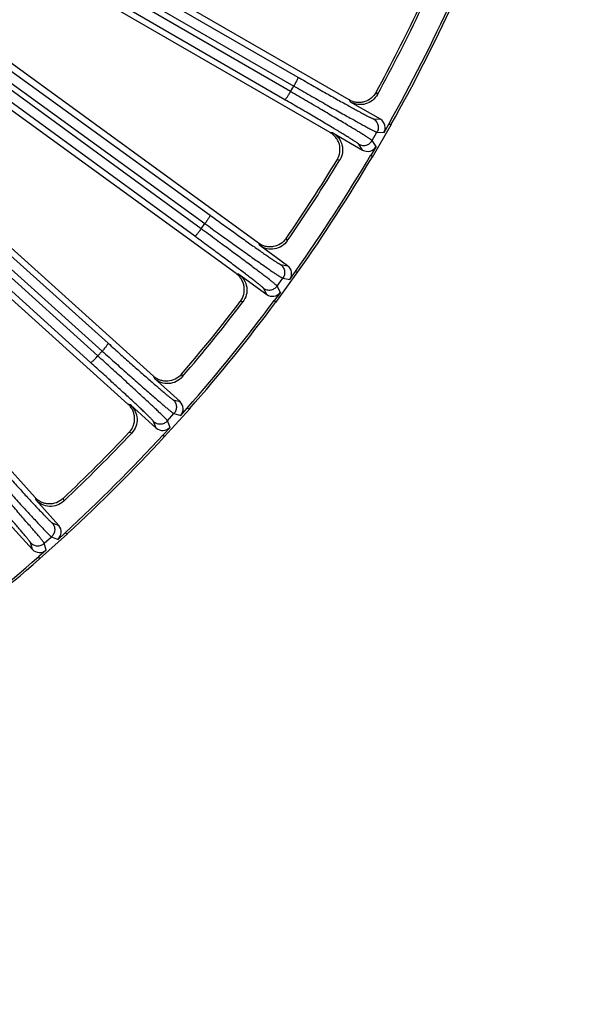
# Model space of a CAD drawing. Units: inches. Extents: x 0 to 17, y 0 to 11.
# Drawn here: x 5.2 to 5.9, y 5.9 to 7.1 of the extents above; entities that cross this region are included whole.
import ezdxf

# ---------------------------------------------------------------- set-up
doc = ezdxf.new("R2010")
doc.units = ezdxf.units.IN
doc.header["$LTSCALE"] = 0.935
doc.header["$MEASUREMENT"] = 0
doc.layers.get('0').update_dxf_attribs({"linetype": 'CONTINUOUS'})
doc.layers.add('7_ALL_FEATURES', color=7, linetype='CONTINUOUS')
doc.styles.get("Standard").update_dxf_attribs({"font": 'txt', "width": 0.8})
doc.dimstyles.new('DIMSTYLE_1', dxfattribs={"dimtxt": 0.25, "dimasz": 0.1875, "dimexe": 0.125, "dimexo": 0.0625, "dimgap": 0.125, "dimtad": 0, "dimtih": 1, "dimtoh": 1, "dimdec": 1, "dimlfac": 4, "dimzin": 4, "dimdsep": 46, "dimtxsty": 'STANDARD', "dimblk": '_FILLED', "dimblk1": '_FILLED', "dimblk2": '_FILLED', "dimcen": 0.09, "dimadec": 0, "dimazin": 0, "dimtp": 0.001, "dimtm": 0.001, "dimtfac": 1, "dimtdec": 1, "dimtofl": 0, "dimtmove": 0, "dimatfit": 3, "dimldrblk": '_FILLED', "dimfxl": 1, "dimtolj": 1, "dimtzin": 4, "dimarcsym": 0})

# ---------------------------------------------------------------- blocks, each defined once
blk = doc.blocks.new('_FILLED')
at = {"color": 0, "linetype": 'BYBLOCK'}
blk.add_solid([(0, 0), (-1, 0.1667), (-1, -0.1667)], dxfattribs=at)
blk = doc.blocks.new('*D4')
at = {"color": 2, "linetype": 'CONTINUOUS'}
for p, q in [((1.7646, 7.7949), (1.7646, 5.0731)), ((6.1202, 7.7949), (6.1202, 5.0731)), ((1.7646, 5.1981), (3.3174, 5.1981)), ((6.1202, 5.1981), (4.5674, 5.1981))]:
    blk.add_line(p, q, dxfattribs=at)
at = {"color": 2, "linetype": 'CONTINUOUS', "xscale": 0.1875, "yscale": 0.1875, "zscale": 0.1875, "rotation": 180}
blk.add_blockref('_FILLED', (1.7646, 5.1981), dxfattribs=at)
at = {"color": 2, "linetype": 'CONTINUOUS', "xscale": 0.1875, "yscale": 0.1875, "zscale": 0.1875}
blk.add_blockref('_FILLED', (6.1202, 5.1981), dxfattribs=at)
at = {"color": 2, "linetype": 'CONTINUOUS', "insert": (3.8424, 5.3231), "char_height": 0.25, "width": 1, "attachment_point": 2, "line_spacing_factor": 0.9}
blk.add_mtext('17.4\\P[443]', dxfattribs=at)

msp = doc.modelspace()

# ---------------------------------------------------------------- linework, layer by layer
at = {"layer": '7_ALL_FEATURES', "color": 9, "linetype": 'CONTINUOUS'}
for p, q in [((4.7285, 7.474), (5.5738, 6.9877)), ((5.5649, 6.9703), (4.7119, 7.4645)), ((4.7142, 7.4686), (5.5688, 6.977)), ((5.5581, 6.9606), (4.7051, 7.4548)), ((4.6701, 7.4002), (5.4683, 6.8222)), ((4.6641, 7.3901), (5.4622, 6.8121)), ((5.4576, 6.8058), (4.6685, 7.381)), ((5.4499, 6.7969), (4.6608, 7.3721)), ((4.6205, 7.32), (5.3461, 6.6687)), ((4.6134, 7.3106), (5.339, 6.6593)), ((5.3338, 6.6535), (4.6236, 7.2948)), ((5.3251, 6.6455), (4.615, 7.2868)), ((5.5649, 6.9703), (5.5688, 6.977)), ((5.6675, 6.9695), (5.6692, 6.9669)), ((5.6352, 6.9603), (5.6369, 6.9578)), ((5.6642, 6.9377), (5.6727, 6.9372)), ((5.6155, 6.9209), (5.6126, 6.9211)), ((5.6627, 6.9116), (5.6685, 6.9216)), ((5.6685, 6.9216), (5.677, 6.9211)), ((5.6513, 6.9002), (5.6467, 6.9073)), ((5.6674, 6.9045), (5.6627, 6.9116)), ((5.6239, 6.8883), (5.6207, 6.8885)), ((5.4576, 6.8058), (5.4622, 6.8121)), ((5.5265, 6.7886), (5.5279, 6.7859)), ((5.5596, 6.7944), (5.561, 6.7916)), ((5.553, 6.763), (5.5613, 6.7616)), ((5.5028, 6.7514), (5.4999, 6.7519)), ((5.5488, 6.7373), (5.5556, 6.7466)), ((5.5556, 6.7466), (5.5639, 6.7452)), ((5.5363, 6.7271), (5.5324, 6.7347)), ((5.5527, 6.7297), (5.5488, 6.7373)), ((5.5077, 6.7182), (5.5046, 6.7187)), ((5.3338, 6.6535), (5.339, 6.6593)), ((5.4005, 6.6291), (5.4016, 6.6264)), ((5.4339, 6.6315), (5.4351, 6.6285)), ((5.4241, 6.601), (5.4323, 6.5987)), ((5.373, 6.5947), (5.3701, 6.5955)), ((5.4037, 6.567), (5.4006, 6.5749)), ((5.4172, 6.5758), (5.425, 6.5844)), ((5.4203, 6.5679), (5.4172, 6.5758)), ((5.425, 6.5844), (5.4331, 6.5821)), ((5.3744, 6.5611), (5.3713, 6.5619)), ((5.2584, 6.4838), (5.2592, 6.4809)), ((5.292, 6.4826), (5.2928, 6.4795)), ((5.279, 6.4533), (5.2869, 6.4502)), ((5.2695, 6.4289), (5.2781, 6.4367)), ((5.2781, 6.4367), (5.286, 6.4336)), ((5.2552, 6.4216), (5.2529, 6.4298)), ((5.2718, 6.4208), (5.2695, 6.4289))]:
    msp.add_line(p, q, dxfattribs=at)
at = {"layer": '7_ALL_FEATURES', "color": 7, "linetype": 'CONTINUOUS'}
for p, q in [((5.6352, 6.9603), (5.345, 7.1279)), ((5.6123, 6.9212), (5.3223, 7.0887)), ((5.5265, 6.7886), (5.1294, 7.0771)), ((5.4996, 6.7521), (5.1093, 7.0357)), ((5.6727, 6.9372), (5.6369, 6.9578)), ((5.4005, 6.6291), (5.0507, 6.944)), ((5.6631, 6.8919), (5.6858, 6.9311)), ((5.677, 6.9211), (5.6828, 6.9313)), ((5.6828, 6.9313), (5.6858, 6.9311)), ((5.6155, 6.9209), (5.6513, 6.9002)), ((5.6674, 6.9045), (5.6615, 6.8944)), ((5.3699, 6.5957), (5.0325, 6.8995)), ((5.6631, 6.8919), (5.6615, 6.8944)), ((5.2584, 6.4838), (4.9689, 6.8053)), ((5.5613, 6.7616), (5.5279, 6.7859)), ((5.5028, 6.7514), (5.5363, 6.7271)), ((5.5471, 6.7176), (5.5738, 6.7543)), ((5.5639, 6.7452), (5.5708, 6.7547)), ((5.5708, 6.7547), (5.5738, 6.7543)), ((5.5527, 6.7297), (5.5458, 6.7202)), ((5.5471, 6.7176), (5.5458, 6.7202)), ((5.4323, 6.5987), (5.4016, 6.6264)), ((5.373, 6.5947), (5.4037, 6.567)), ((5.4135, 6.5564), (5.4439, 6.5901)), ((5.4331, 6.5821), (5.441, 6.5909)), ((5.441, 6.5909), (5.4439, 6.5901)), ((5.4203, 6.5679), (5.4125, 6.5592)), ((5.4135, 6.5564), (5.4125, 6.5592)), ((5.2869, 6.4502), (5.2592, 6.4809)), ((5.2275, 6.4523), (5.2552, 6.4216)), ((5.2638, 6.4101), (5.2975, 6.4404)), ((5.286, 6.4336), (5.2947, 6.4414)), ((5.2947, 6.4414), (5.2975, 6.4404)), ((5.2718, 6.4208), (5.2631, 6.4129)), ((5.2638, 6.4101), (5.2631, 6.4129))]:
    msp.add_line(p, q, dxfattribs=at)
for centre, radius, start, end in [((3.9454, 7.91), 1.9622, 331.3608, 334.6392), ((3.9424, 7.9115), 1.9683, 331.3203, 334.6797), ((3.9424, 7.9115), 1.9973, 330.6117, 335.3883), ((3.9424, 7.9115), 2, 330.6488, 335.3512), ((3.9424, 7.9115), 1.9973, 324.6117, 329.3883), ((3.9452, 7.9097), 1.9622, 325.3608, 328.6392), ((3.9424, 7.9115), 1.9683, 325.3203, 328.6797), ((3.9424, 7.9115), 2, 324.6488, 329.3512), ((3.945, 7.9094), 1.9622, 319.3608, 322.6392), ((3.9424, 7.9115), 1.9683, 319.3203, 322.6797), ((3.9424, 7.9115), 1.9973, 318.6117, 323.3883), ((3.9424, 7.9115), 2, 318.6488, 323.3512), ((3.9448, 7.9092), 1.9622, 313.3608, 316.6392), ((3.9424, 7.9115), 1.9683, 313.3203, 316.6797), ((3.9424, 7.9115), 1.9973, 312.6117, 317.3883), ((3.9424, 7.9115), 2, 312.6488, 317.3512), ((3.9424, 7.9115), 1.9973, 306.6117, 311.3883), ((3.9424, 7.9115), 2, 306.6488, 311.3512)]:
    msp.add_arc(centre, radius, start, end, dxfattribs=at)
for centre, major_axis, start_param, end_param in [((5.6668, 6.927), (0.0117, -0.0007), -0.463221, 1.106966), ((5.6572, 6.9104), (-0.00648, 0.00981), -4.248559, -2.678371), ((5.5544, 6.7521), (0.0116, -0.0019), -0.463221, 1.106966), ((5.5432, 6.7367), (-0.0054, 0.0104), -4.248559, -2.678371), ((5.4244, 6.59), (0.0113, -0.0031), -0.463221, 1.106966), ((5.4116, 6.5758), (-0.0043, 0.0109), -4.248559, -2.678371), ((5.2781, 6.4423), (0.0109, -0.0043), -0.463221, 1.106966), ((5.2639, 6.4295), (-0.0031, 0.0113), -4.248559, -2.678371)]:
    msp.add_ellipse(centre, major_axis=major_axis, ratio=0.999239, start_param=start_param, end_param=end_param, dxfattribs=at)
at = {"layer": '7_ALL_FEATURES', "color": 9, "linetype": 'CONTINUOUS'}
for points, knots in [([(5.5738, 6.9877), (5.5738, 6.9877), (5.5738, 6.9875), (5.5738, 6.9872), (5.5736, 6.9865), (5.5732, 6.9855), (5.5726, 6.9842), (5.5718, 6.9826), (5.5709, 6.9808), (5.5699, 6.9789), (5.5692, 6.9776), (5.5688, 6.977)], [0, 0, 0, 0, 0.010471, 0.02821, 0.088624, 0.182048, 0.305804, 0.455358, 0.625772, 0.810078, 1, 1, 1, 1]), ([(5.5738, 6.9877), (5.5796, 6.9843), (5.591, 6.9778), (5.6075, 6.9684), (5.6205, 6.9611), (5.63, 6.9558), (5.6365, 6.9522), (5.6423, 6.9489), (5.6476, 6.9461), (5.6522, 6.9436), (5.656, 6.9416), (5.6588, 6.9401), (5.6606, 6.9392), (5.6617, 6.9387), (5.6626, 6.9383), (5.6633, 6.938), (5.6638, 6.9378), (5.6641, 6.9377), (5.6642, 6.9377)], [0, 0, 0, 0, 0.194964, 0.38056, 0.550484, 0.627865, 0.699332, 0.764272, 0.822179, 0.872576, 0.915045, 0.949262, 0.963177, 0.974921, 0.984481, 0.991847, 0.997013, 1, 1, 1, 1]), ([(5.5688, 6.977), (5.5752, 6.9733), (5.5878, 6.9661), (5.606, 6.9557), (5.6203, 6.9476), (5.6309, 6.9417), (5.638, 6.9378), (5.6444, 6.9342), (5.6502, 6.931), (5.6552, 6.9283), (5.6595, 6.926), (5.6626, 6.9244), (5.6646, 6.9234), (5.6658, 6.9228), (5.6668, 6.9223), (5.6675, 6.922), (5.6681, 6.9217), (5.6684, 6.9216), (5.6685, 6.9216)], [0, 0, 0, 0, 0.194981, 0.380594, 0.550528, 0.627912, 0.699384, 0.764329, 0.822241, 0.872639, 0.915104, 0.949314, 0.963227, 0.974969, 0.984525, 0.991884, 0.997039, 1, 1, 1, 1]), ([(5.5581, 6.9606), (5.5582, 6.9606), (5.5583, 6.9606), (5.5586, 6.9608), (5.5591, 6.9613), (5.5597, 6.9622), (5.5606, 6.9634), (5.5616, 6.9648), (5.5626, 6.9665), (5.5638, 6.9683), (5.5645, 6.9696), (5.5649, 6.9703)], [0, 0, 0, 0, 0.010471, 0.02821, 0.088624, 0.182049, 0.305805, 0.455359, 0.625772, 0.810078, 1, 1, 1, 1]), ([(5.6627, 6.9116), (5.6626, 6.9117), (5.6624, 6.9119), (5.6619, 6.9123), (5.6613, 6.9128), (5.6604, 6.9134), (5.6593, 6.9141), (5.6573, 6.9154), (5.6544, 6.9172), (5.6503, 6.9198), (5.6454, 6.9228), (5.6398, 6.9262), (5.6335, 6.93), (5.6265, 6.9341), (5.6161, 6.9403), (5.6019, 6.9487), (5.5838, 6.9593), (5.5713, 6.9665), (5.5649, 6.9703)], [0, 0, 0, 0, 0.002961, 0.008116, 0.015475, 0.025031, 0.036773, 0.050686, 0.084896, 0.127361, 0.177759, 0.235671, 0.300616, 0.372088, 0.449472, 0.619406, 0.805019, 1, 1, 1, 1]), ([(5.6467, 6.9073), (5.6466, 6.9074), (5.6464, 6.9076), (5.646, 6.9079), (5.6454, 6.9084), (5.6446, 6.9089), (5.6436, 6.9096), (5.6418, 6.9107), (5.6392, 6.9124), (5.6355, 6.9148), (5.6311, 6.9175), (5.626, 6.9206), (5.6202, 6.9241), (5.6139, 6.9278), (5.6045, 6.9335), (5.5917, 6.9411), (5.5753, 6.9506), (5.564, 6.9572), (5.5581, 6.9606)], [0, 0, 0, 0, 0.002987, 0.008153, 0.015519, 0.025079, 0.036823, 0.050738, 0.084955, 0.127424, 0.177821, 0.235728, 0.300668, 0.372135, 0.449516, 0.61944, 0.805036, 1, 1, 1, 1]), ([(5.6642, 6.9377), (5.6655, 6.9369), (5.6679, 6.9348), (5.67, 6.9306), (5.6703, 6.9259), (5.6693, 6.9229), (5.6685, 6.9216)], [0, 0, 0, 0, 0.249672, 0.499925, 0.750223, 1, 1, 1, 1]), ([(5.6467, 6.9073), (5.648, 6.9065), (5.651, 6.9055), (5.6557, 6.9058), (5.6599, 6.9079), (5.6619, 6.9103), (5.6627, 6.9116)], [0, 0, 0, 0, 0.249671, 0.499924, 0.750223, 1, 1, 1, 1]), ([(5.4683, 6.8222), (5.4683, 6.8222), (5.4683, 6.8221), (5.4682, 6.8217), (5.468, 6.8211), (5.4675, 6.8201), (5.4667, 6.8189), (5.4658, 6.8174), (5.4647, 6.8157), (5.4635, 6.8139), (5.4626, 6.8127), (5.4622, 6.8121)], [0, 0, 0, 0, 0.010471, 0.02821, 0.088624, 0.182048, 0.305804, 0.455358, 0.625772, 0.810078, 1, 1, 1, 1]), ([(5.4683, 6.8222), (5.4737, 6.8183), (5.4843, 6.8106), (5.4998, 6.7996), (5.5119, 6.7909), (5.5209, 6.7846), (5.5269, 6.7804), (5.5324, 6.7765), (5.5373, 6.7731), (5.5416, 6.7702), (5.5453, 6.7678), (5.5479, 6.766), (5.5496, 6.7649), (5.5506, 6.7643), (5.5515, 6.7638), (5.5521, 6.7634), (5.5526, 6.7632), (5.5529, 6.7631), (5.553, 6.763)], [0, 0, 0, 0, 0.194964, 0.38056, 0.550484, 0.627865, 0.699332, 0.764272, 0.822179, 0.872576, 0.915045, 0.949262, 0.963177, 0.974921, 0.984481, 0.991847, 0.997013, 1, 1, 1, 1]), ([(5.4622, 6.8121), (5.4682, 6.8078), (5.4799, 6.7993), (5.4969, 6.7871), (5.5103, 6.7775), (5.5202, 6.7705), (5.5269, 6.7659), (5.5329, 6.7616), (5.5384, 6.7579), (5.5431, 6.7546), (5.5471, 6.7519), (5.55, 6.75), (5.5519, 6.7488), (5.553, 6.748), (5.5539, 6.7475), (5.5547, 6.7471), (5.5552, 6.7468), (5.5555, 6.7466), (5.5556, 6.7466)], [0, 0, 0, 0, 0.194981, 0.380594, 0.550528, 0.627912, 0.699384, 0.764329, 0.822241, 0.872639, 0.915104, 0.949314, 0.963227, 0.974969, 0.984525, 0.991884, 0.997039, 1, 1, 1, 1]), ([(5.4499, 6.7969), (5.4499, 6.7969), (5.4501, 6.7969), (5.4504, 6.7971), (5.4509, 6.7975), (5.4516, 6.7983), (5.4526, 6.7994), (5.4537, 6.8008), (5.455, 6.8023), (5.4563, 6.804), (5.4572, 6.8052), (5.4576, 6.8058)], [0, 0, 0, 0, 0.010471, 0.02821, 0.088624, 0.182049, 0.305805, 0.455359, 0.625772, 0.810078, 1, 1, 1, 1]), ([(5.5488, 6.7373), (5.5487, 6.7374), (5.5485, 6.7376), (5.5481, 6.738), (5.5474, 6.7386), (5.5466, 6.7393), (5.5456, 6.7401), (5.5438, 6.7416), (5.5411, 6.7437), (5.5373, 6.7467), (5.5328, 6.7502), (5.5275, 6.7541), (5.5216, 6.7586), (5.5151, 6.7635), (5.5054, 6.7707), (5.4922, 6.7805), (5.4753, 6.7929), (5.4636, 6.8015), (5.4576, 6.8058)], [0, 0, 0, 0, 0.002961, 0.008116, 0.015475, 0.025031, 0.036773, 0.050686, 0.084896, 0.127361, 0.177759, 0.235671, 0.300616, 0.372088, 0.449472, 0.619406, 0.805019, 1, 1, 1, 1]), ([(5.5324, 6.7347), (5.5323, 6.7347), (5.5321, 6.735), (5.5317, 6.7353), (5.5312, 6.7359), (5.5304, 6.7365), (5.5295, 6.7373), (5.5279, 6.7386), (5.5255, 6.7405), (5.522, 6.7432), (5.5179, 6.7464), (5.5132, 6.75), (5.5078, 6.7541), (5.5019, 6.7585), (5.4932, 6.7651), (5.4812, 6.774), (5.4659, 6.7852), (5.4553, 6.793), (5.4499, 6.7969)], [0, 0, 0, 0, 0.002987, 0.008153, 0.015519, 0.025079, 0.036823, 0.050738, 0.084955, 0.127424, 0.177821, 0.235728, 0.300668, 0.372135, 0.449516, 0.61944, 0.805036, 1, 1, 1, 1]), ([(5.553, 6.763), (5.5542, 6.7621), (5.5563, 6.7598), (5.558, 6.7554), (5.5578, 6.7507), (5.5565, 6.7479), (5.5556, 6.7466)], [0, 0, 0, 0, 0.249672, 0.499925, 0.750223, 1, 1, 1, 1]), ([(5.5324, 6.7347), (5.5336, 6.7338), (5.5365, 6.7325), (5.5411, 6.7323), (5.5456, 6.7339), (5.5479, 6.736), (5.5488, 6.7373)], [0, 0, 0, 0, 0.249671, 0.499924, 0.750223, 1, 1, 1, 1]), ([(5.3461, 6.6687), (5.3461, 6.6687), (5.3461, 6.6685), (5.346, 6.6682), (5.3456, 6.6676), (5.345, 6.6667), (5.3442, 6.6655), (5.3431, 6.6641), (5.3418, 6.6626), (5.3404, 6.6609), (5.3395, 6.6598), (5.339, 6.6593)], [0, 0, 0, 0, 0.010471, 0.02821, 0.088624, 0.182048, 0.305804, 0.455358, 0.625772, 0.810078, 1, 1, 1, 1]), ([(5.3461, 6.6687), (5.3511, 6.6642), (5.3608, 6.6555), (5.375, 6.6429), (5.3862, 6.633), (5.3945, 6.6258), (5.4, 6.6209), (5.4051, 6.6165), (5.4096, 6.6127), (5.4136, 6.6093), (5.4169, 6.6065), (5.4193, 6.6045), (5.4209, 6.6032), (5.4219, 6.6025), (5.4227, 6.6019), (5.4233, 6.6014), (5.4238, 6.6011), (5.424, 6.601), (5.4241, 6.601)], [0, 0, 0, 0, 0.194964, 0.38056, 0.550484, 0.627865, 0.699332, 0.764272, 0.822179, 0.872576, 0.915045, 0.949262, 0.963177, 0.974921, 0.984481, 0.991847, 0.997013, 1, 1, 1, 1]), ([(5.339, 6.6593), (5.3445, 6.6543), (5.3553, 6.6447), (5.3709, 6.6308), (5.3832, 6.6198), (5.3923, 6.6119), (5.3985, 6.6065), (5.404, 6.6017), (5.409, 6.5974), (5.4134, 6.5936), (5.4171, 6.5905), (5.4197, 6.5883), (5.4215, 6.5869), (5.4226, 6.5861), (5.4234, 6.5854), (5.4241, 6.5849), (5.4246, 6.5846), (5.4249, 6.5844), (5.425, 6.5844)], [0, 0, 0, 0, 0.194981, 0.380594, 0.550528, 0.627912, 0.699384, 0.764329, 0.822241, 0.872639, 0.915104, 0.949314, 0.963227, 0.974969, 0.984525, 0.991884, 0.997039, 1, 1, 1, 1]), ([(5.3251, 6.6455), (5.3252, 6.6454), (5.3253, 6.6454), (5.3256, 6.6456), (5.3262, 6.646), (5.327, 6.6467), (5.3281, 6.6476), (5.3294, 6.6489), (5.3308, 6.6503), (5.3322, 6.6518), (5.3332, 6.6529), (5.3338, 6.6535)], [0, 0, 0, 0, 0.010471, 0.02821, 0.088624, 0.182049, 0.305805, 0.455359, 0.625772, 0.810078, 1, 1, 1, 1]), ([(5.4006, 6.5749), (5.4006, 6.575), (5.4004, 6.5752), (5.4001, 6.5757), (5.3996, 6.5762), (5.3989, 6.5769), (5.3981, 6.5778), (5.3966, 6.5793), (5.3944, 6.5815), (5.3913, 6.5845), (5.3875, 6.5881), (5.3832, 6.5922), (5.3783, 6.5968), (5.3729, 6.6018), (5.3648, 6.6093), (5.3538, 6.6194), (5.3398, 6.6321), (5.3301, 6.6409), (5.3251, 6.6455)], [0, 0, 0, 0, 0.002987, 0.008153, 0.015519, 0.025079, 0.036823, 0.050738, 0.084955, 0.127424, 0.177821, 0.235728, 0.300668, 0.372135, 0.449516, 0.61944, 0.805036, 1, 1, 1, 1]), ([(5.4172, 6.5758), (5.4172, 6.5759), (5.417, 6.5761), (5.4166, 6.5766), (5.4161, 6.5772), (5.4153, 6.578), (5.4144, 6.579), (5.4128, 6.5806), (5.4103, 6.583), (5.4068, 6.5863), (5.4027, 6.5903), (5.3979, 6.5948), (5.3925, 6.5998), (5.3865, 6.6054), (5.3776, 6.6136), (5.3655, 6.6247), (5.35, 6.6388), (5.3393, 6.6485), (5.3338, 6.6535)], [0, 0, 0, 0, 0.002961, 0.008116, 0.015475, 0.025031, 0.036773, 0.050686, 0.084896, 0.127361, 0.177759, 0.235671, 0.300616, 0.372088, 0.449472, 0.619406, 0.805019, 1, 1, 1, 1]), ([(5.4241, 6.601), (5.4252, 6.6), (5.4271, 6.5974), (5.4283, 6.5929), (5.4276, 6.5882), (5.426, 6.5855), (5.425, 6.5844)], [0, 0, 0, 0, 0.249672, 0.499925, 0.750223, 1, 1, 1, 1]), ([(5.4006, 6.5749), (5.4018, 6.5739), (5.4045, 6.5723), (5.4091, 6.5716), (5.4137, 6.5728), (5.4162, 6.5747), (5.4172, 6.5758)], [0, 0, 0, 0, 0.249671, 0.499924, 0.750223, 1, 1, 1, 1]), ([(5.2085, 6.5288), (5.213, 6.5238), (5.2218, 6.5141), (5.2345, 6.5001), (5.2446, 6.4891), (5.2521, 6.481), (5.2571, 6.4756), (5.2617, 6.4707), (5.2658, 6.4664), (5.2694, 6.4627), (5.2724, 6.4595), (5.2746, 6.4573), (5.2761, 6.4558), (5.277, 6.455), (5.2777, 6.4543), (5.2783, 6.4538), (5.2787, 6.4535), (5.2789, 6.4533), (5.279, 6.4533)], [0, 0, 0, 0, 0.194964, 0.38056, 0.550484, 0.627865, 0.699332, 0.764272, 0.822179, 0.872576, 0.915045, 0.949262, 0.963177, 0.974921, 0.984481, 0.991847, 0.997013, 1, 1, 1, 1]), ([(5.2695, 6.4289), (5.2695, 6.429), (5.2693, 6.4293), (5.269, 6.4298), (5.2685, 6.4305), (5.2678, 6.4313), (5.267, 6.4324), (5.2656, 6.4342), (5.2634, 6.4368), (5.2603, 6.4405), (5.2566, 6.4449), (5.2522, 6.4499), (5.2474, 6.4554), (5.2421, 6.4616), (5.2341, 6.4707), (5.2232, 6.483), (5.2092, 6.4987), (5.1996, 6.5094), (5.1946, 6.515)], [0, 0, 0, 0, 0.002961, 0.008116, 0.015475, 0.025031, 0.036773, 0.050686, 0.084896, 0.127361, 0.177759, 0.235671, 0.300616, 0.372088, 0.449472, 0.619406, 0.805019, 1, 1, 1, 1]), ([(5.2004, 6.5202), (5.2054, 6.5147), (5.2151, 6.5039), (5.2292, 6.4885), (5.2403, 6.4763), (5.2485, 6.4674), (5.2541, 6.4615), (5.2591, 6.4561), (5.2636, 6.4513), (5.2676, 6.4471), (5.2709, 6.4436), (5.2733, 6.4412), (5.2749, 6.4395), (5.2759, 6.4386), (5.2767, 6.4379), (5.2773, 6.4373), (5.2778, 6.4369), (5.278, 6.4367), (5.2781, 6.4367)], [0, 0, 0, 0, 0.194981, 0.380594, 0.550528, 0.627912, 0.699384, 0.764329, 0.822241, 0.872639, 0.915104, 0.949314, 0.963227, 0.974969, 0.984525, 0.991884, 0.997039, 1, 1, 1, 1]), ([(5.2529, 6.4298), (5.2529, 6.4299), (5.2528, 6.4302), (5.2525, 6.4306), (5.252, 6.4312), (5.2514, 6.432), (5.2507, 6.433), (5.2494, 6.4346), (5.2474, 6.437), (5.2446, 6.4403), (5.2413, 6.4443), (5.2374, 6.4488), (5.233, 6.4539), (5.2282, 6.4595), (5.2209, 6.4677), (5.211, 6.4789), (5.1984, 6.4931), (5.1897, 6.5029), (5.1852, 6.5079)], [0, 0, 0, 0, 0.002987, 0.008153, 0.015519, 0.025079, 0.036823, 0.050738, 0.084955, 0.127424, 0.177821, 0.235728, 0.300668, 0.372135, 0.449516, 0.61944, 0.805036, 1, 1, 1, 1]), ([(5.279, 6.4533), (5.28, 6.4521), (5.2816, 6.4494), (5.2823, 6.4448), (5.2811, 6.4402), (5.2793, 6.4377), (5.2781, 6.4367)], [0, 0, 0, 0, 0.249672, 0.499925, 0.750223, 1, 1, 1, 1]), ([(5.2529, 6.4298), (5.254, 6.4287), (5.2565, 6.4268), (5.261, 6.4256), (5.2657, 6.4263), (5.2684, 6.4279), (5.2695, 6.4289)], [0, 0, 0, 0, 0.249671, 0.499924, 0.750223, 1, 1, 1, 1])]:
    msp.add_open_spline(points, degree=3, knots=knots, dxfattribs=at)
at = {"layer": '7_ALL_FEATURES', "color": 7, "linetype": 'CONTINUOUS'}
for points, knots in [([(5.6675, 6.9695), (5.666, 6.9668), (5.6619, 6.9619), (5.6548, 6.9582), (5.6486, 6.9572), (5.644, 6.9572), (5.6394, 6.9583), (5.6365, 6.9595), (5.6352, 6.9603)], [0, 0, 0, 0, 0.249903, 0.500127, 0.625995, 0.751295, 0.875478, 1, 1, 1, 1]), ([(5.6692, 6.9669), (5.6677, 6.9642), (5.6636, 6.9593), (5.6551, 6.9549), (5.6456, 6.9542), (5.6396, 6.9563), (5.6369, 6.9578)], [0, 0, 0, 0, 0.250025, 0.499966, 0.749941, 1, 1, 1, 1]), ([(5.6208, 6.8887), (5.6224, 6.8914), (5.6246, 6.8974), (5.6241, 6.9054), (5.6219, 6.9113), (5.6194, 6.9153), (5.6162, 6.9187), (5.6137, 6.9205), (5.6123, 6.9212)], [0, 0, 0, 0, 0.249753, 0.499975, 0.625862, 0.751093, 0.875301, 1, 1, 1, 1]), ([(5.6155, 6.9209), (5.6182, 6.9193), (5.623, 6.9151), (5.6272, 6.9065), (5.6277, 6.897), (5.6255, 6.891), (5.6239, 6.8883)], [0, 0, 0, 0, 0.250037, 0.5, 0.749963, 1, 1, 1, 1]), ([(5.5596, 6.7944), (5.5578, 6.7918), (5.5532, 6.7873), (5.5458, 6.7845), (5.5395, 6.784), (5.5349, 6.7846), (5.5305, 6.7861), (5.5278, 6.7877), (5.5265, 6.7886)], [0, 0, 0, 0, 0.249903, 0.500127, 0.625995, 0.751295, 0.875478, 1, 1, 1, 1]), ([(5.561, 6.7916), (5.5593, 6.789), (5.5547, 6.7846), (5.5458, 6.7812), (5.5362, 6.7814), (5.5304, 6.7841), (5.5279, 6.7859)], [0, 0, 0, 0, 0.250008, 0.49996, 0.749939, 1, 1, 1, 1]), ([(5.5047, 6.7189), (5.5066, 6.7213), (5.5094, 6.7271), (5.5097, 6.7351), (5.5082, 6.7412), (5.5061, 6.7454), (5.5032, 6.7491), (5.5009, 6.7512), (5.4996, 6.7521)], [0, 0, 0, 0, 0.249753, 0.499975, 0.625862, 0.751093, 0.875301, 1, 1, 1, 1]), ([(5.5028, 6.7514), (5.5053, 6.7496), (5.5097, 6.7449), (5.5129, 6.7359), (5.5124, 6.7264), (5.5096, 6.7206), (5.5077, 6.7182)], [0, 0, 0, 0, 0.250037, 0.5, 0.749963, 1, 1, 1, 1]), ([(5.4339, 6.6315), (5.4319, 6.6291), (5.4269, 6.6251), (5.4192, 6.623), (5.4129, 6.6233), (5.4084, 6.6243), (5.4041, 6.6263), (5.4016, 6.6281), (5.4005, 6.6291)], [0, 0, 0, 0, 0.249903, 0.500127, 0.625995, 0.751295, 0.875478, 1, 1, 1, 1]), ([(5.4351, 6.6285), (5.4331, 6.6262), (5.428, 6.6222), (5.4188, 6.6197), (5.4094, 6.621), (5.4039, 6.6243), (5.4016, 6.6264)], [0, 0, 0, 0, 0.250008, 0.499954, 0.749936, 1, 1, 1, 1]), ([(5.3715, 6.5621), (5.3736, 6.5644), (5.377, 6.5698), (5.3782, 6.5777), (5.3772, 6.5839), (5.3757, 6.5884), (5.3732, 6.5924), (5.3711, 6.5946), (5.3699, 6.5957)], [0, 0, 0, 0, 0.249753, 0.499975, 0.625862, 0.751093, 0.875301, 1, 1, 1, 1]), ([(5.373, 6.5947), (5.3753, 6.5926), (5.3792, 6.5875), (5.3814, 6.5782), (5.3799, 6.5688), (5.3765, 6.5633), (5.3744, 6.5611)], [0, 0, 0, 0, 0.250037, 0.5, 0.749964, 1, 1, 1, 1]), ([(5.292, 6.4826), (5.2897, 6.4804), (5.2843, 6.477), (5.2764, 6.4757), (5.2702, 6.4766), (5.2658, 6.4781), (5.2618, 6.4805), (5.2595, 6.4826), (5.2584, 6.4838)], [0, 0, 0, 0, 0.249903, 0.500127, 0.625995, 0.751295, 0.875478, 1, 1, 1, 1]), ([(5.2928, 6.4795), (5.2906, 6.4774), (5.2851, 6.474), (5.2757, 6.4725), (5.2664, 6.4748), (5.2613, 6.4786), (5.2592, 6.4809)], [0, 0, 0, 0, 0.250059, 0.50004, 0.749986, 1, 1, 1, 1])]:
    msp.add_open_spline(points, degree=3, knots=knots, dxfattribs=at)

# ---------------------------------------------------------------- dimensions: what is measured, and where the dimension line sits
at = {"color": 2, "linetype": 'CONTINUOUS'}
dim = msp.add_linear_dim(base=(6.1202, 5.1981), p1=(1.7646, 7.8574), p2=(6.1202, 7.8574), dimstyle='DIMSTYLE_1', dxfattribs=at)
dim.commit()
dim.dimension.update_dxf_attribs({"geometry": '*D4', "text_midpoint": (3.9424, 5.0106), "dimtype": 160})

doc.saveas('drawing.dxf')
